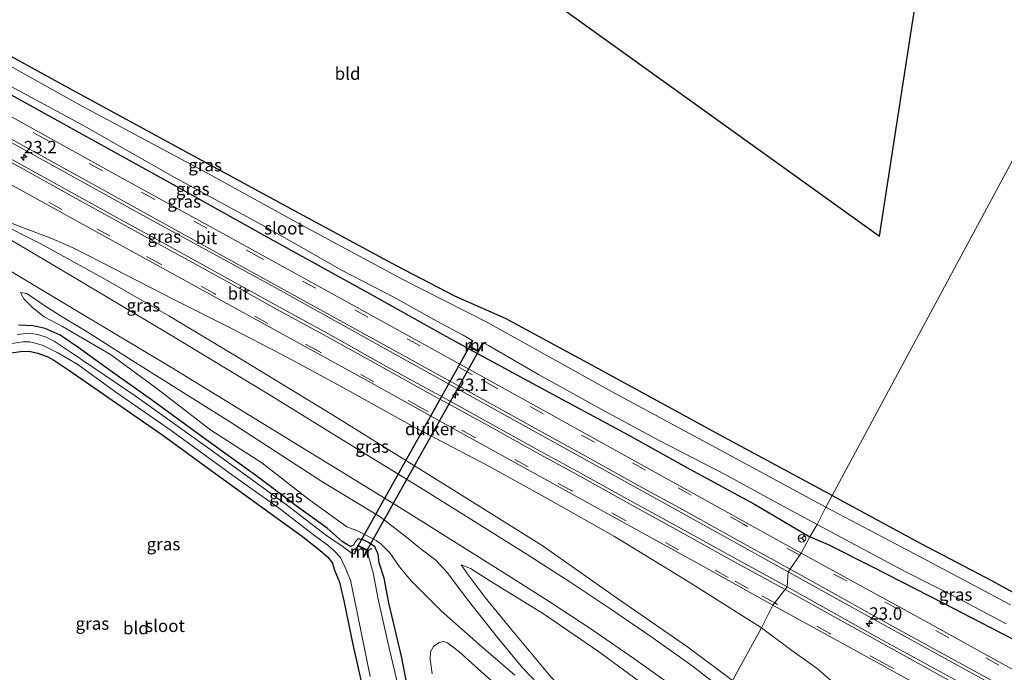
# Model space of a CAD drawing. Units: metres. Extents: x 49949 to 60003, y 424998 to 426388.
# Drawn here: x 58753 to 58951, y 425825 to 425957 of the extents above; entities that cross this region are included whole.
import ezdxf
from ezdxf.enums import TextEntityAlignment as Align

# ---------------------------------------------------------------- set-up
doc = ezdxf.new("R2010")
doc.units = ezdxf.units.M
doc.linetypes.add('VW-3-9_STREEP', pattern=[12, 3, -9])
doc.layers.get('0').update_dxf_attribs({"lineweight": 25})
for name, color, linetype, lineweight in [('B-ME-AM-KILOMETR-S-B1', 7, 'Continuous', 18), ('B-ME-GR-BOOM-GV-B6', 93, 'Continuous', 18), ('B-ME-GW-KRUINLIJN-L-B1', 93, 'Continuous', 18), ('B-ME-GW-TEENLIJN-L-B1', 93, 'Continuous', 18), ('B-ME-IE-GRASLAND-GV-B6', 93, 'Continuous', 18), ('B-ME-IE-GRONDWERKLIJN-GROND_INGERICHT-GV-B6', 253, 'Continuous', 18), ('B-ME-IE-HULPGEOMETRIE-L-B1', 53, 'Continuous', 18), ('B-ME-MW-MUUR-GV-B6', 8, 'IE-TERREINAFSCHEIDING-KUNSTMATIG', 18), ('B-ME-OG-WATER-GV-B6', 153, 'Continuous', 18), ('B-ME-VH-VERH_SOORT-BITUMEN-GV-B6', 8, 'IE-TERREINAFSCHEIDING-NATUURLIJK-HOUTWAL', 18), ('B-ME-VW-MARKERING-39STREEP-015-L-B1', 255, 'VW-3-9_STREEP', 18), ('B-ME-VW-MARKERING-STREEP-015-L-B1', 7, 'Continuous', 18), ('B-ME-VW-MEUBILAIR_WEGMEUBILAIR-RONA-S-B1', 8, 'Continuous', 18)]:
    doc.layers.add(name, color=color, linetype=linetype, lineweight=lineweight)
for name, color, linetype in [('B-ME-GW-INSTEEKWATERGANG-L-B1', 10, 'Continuous'), ('B-ME-KG-KADASTRAAL-OPNAMEDTMGRENS-L-B1', 10, 'Continuous'), ('B-ME-KW-DUIKER-GV-B6', 10, 'Continuous')]:
    doc.layers.add(name, color=color, linetype=linetype)
doc.styles.add('NLCS-ISO', font='NLCS-ISO.TTF')
doc.linetypes.add('IE-TERREINAFSCHEIDING-KUNSTMATIG', pattern='A,4,[82,NLCS.SHX,S=0.75,R=90,X=0,Y=0],4,-2', length=10)
doc.linetypes.add('IE-TERREINAFSCHEIDING-NATUURLIJK-HOUTWAL', pattern='A,7,-1.5,[67,NLCS.SHX,S=0.75,R=45,X=0,Y=0],-1.5,7,-1.5,[70,NLCS.SHX,S=0.75,R=0,X=0,Y=0],-1.5', length=20)

# ---------------------------------------------------------------- blocks, each defined once
blk = doc.blocks.new('hecto')
for p, q in [((0, 0.625), (-0.625, 0)), ((0, -0.625), (0, 0.625)), ((-0.625, 0), (0.625, 0)), ((0.625, 0), (0, -0.625))]:
    blk.add_line(p, q)
blk = doc.blocks.new('wegwijzer')
for q in [(-0.53, -0.53), (0, 0.75), (0.53, -0.53)]:
    blk.add_line((0, 0), q)
blk.add_circle((0, 0), 0.75)

msp = doc.modelspace()

# ---------------------------------------------------------------- linework, layer by layer
at = {"layer": 'B-ME-GR-BOOM-GV-B6'}
msp.add_polyline3d([(58835.911, 425825.028, 0.866), (58835.49, 425827.955, 0.866), (58835.562, 425829.484, 0.866), (58836.205, 425830.499, 0.866), (58837.283, 425831.299, 0.903), (58838.238, 425831.504, 0.903), (58838.98, 425831.233, 0.903), (58841.27, 425829.491, 0.903), (58844.538, 425826.591, 1.02), (58851.46, 425820.379, 1.02)], dxfattribs=at)
at = {"layer": 'B-ME-GW-INSTEEKWATERGANG-L-B1'}
for points in [[(58916.344, 425860.87, 0.38), (58894.506, 425872.592, 0.38), (58867.126, 425887.582, 0.485), (58850.774, 425896.415, 0.489), (58840.477, 425900.973, 0.51), (58828.747, 425907.079, 0.514), (58809.129, 425917.661, 0.41), (58787.232, 425929.5, 0.272), (58761.415, 425943.614, 0.276), (58739.003, 425955.88, 0.343), (58717.477, 425967.652, 0.343), (58694.091, 425980.531, 0.297), (58674.548, 425991.291, 0.28), (58665.246, 425996.096, 0.332)], [(58662.269, 425990.749, 0.778), (58679.091, 425981.365, 0.623), (58698.141, 425971.018, 0.686), (58718.582, 425959.671, 0.661), (58738.855, 425948.262, 0.623), (58761.775, 425935.65, 0.623), (58783.835, 425923.413, 0.711), (58802.702, 425912.886, 0.648), (58823.333, 425901.539, 0.656), (58838.037, 425893.262, 0.669), (58843.437, 425890.31, 0.669), (58856.882, 425883.029, 0.715), (58875.33, 425873.091, 0.719), (58887.691, 425866.196, 0.84), (58900.687, 425859.12, 0.782), (58911.827, 425852.577, 0.828)], [(58831.769, 425818.153, 0.74), (58829.811, 425828.249, 0.606), (58827.187, 425839.338, 0.59), (58826.28, 425844.234, 0.56), (58825.243, 425847.367, 0.719), (58825.052, 425849.076, 0.941), (58824.404, 425850.566, 1.104), (58823.135, 425851.433, 1.104), (58822.033, 425851.97, 1.041), (58821.02, 425852.165, 0.782), (58820.436, 425851.549, 0.782), (58820.107, 425850.913, 0.782), (58819.585, 425850.661, 0.761), (58818.866, 425850.95, 0.744), (58817.841, 425851.649, 0.715), (58814.821, 425854.322, 0.698), (58808.847, 425858.627, 0.736), (58800.491, 425864.899, 0.836), (58790.396, 425872.145, 0.778), (58779.498, 425880.14, 0.778), (58771.479, 425885.858, 0.778), (58764.663, 425890.736, 0.849), (58761.104, 425893.099, 0.92), (58758.132, 425894.444, 0.907), (58755.712, 425894.98, 0.761), (58752.752, 425895.164, 0.728)], [(58750.244, 425889.44, 0.36), (58753.187, 425889.877, 0.364), (58754.892, 425889.933, 0.364), (58756.663, 425889.503, 0.364), (58758.618, 425888.775, 0.364), (58759.875, 425888.097, 0.364), (58762.902, 425886.095, 0.452), (58770.699, 425880.691, 0.452), (58781.546, 425873.175, 0.339), (58793.16, 425864.7, 0.339), (58803.373, 425857.321, 0.414), (58809.576, 425852.832, 0.41), (58813.303, 425849.928, 0.318), (58814.884, 425848.525, 0.318), (58815.847, 425847.273, 0.364), (58816.302, 425845.904, 0.364), (58817.274, 425843.479, 0.364), (58818.15, 425839.737, 0.426), (58819.975, 425830.927, 0.393), (58822.468, 425819.912, 0.41)], [(58916.344, 425860.87, 0.38), (58934.109, 425851.266, 0.378), (58948.442, 425843.753, 0.399), (58958.428, 425838.238, 0.403)], [(58970.402, 425834.584, 0.657), (58969.977, 425832.65, 0.57), (58969.177, 425830.22, 0.57), (58968.491, 425829.014, 0.57), (58967.509, 425828.14, 0.57), (58965.705, 425827.448, 0.57), (58963.411, 425826.901, 0.807), (58961.922, 425827.135, 0.77), (58960.634, 425827.725, 0.77), (58957.956, 425829.234, 0.77), (58950.169, 425833.267, 0.857), (58938.788, 425839.182, 0.799), (58924.502, 425846.463, 0.815), (58915.573, 425850.943, 0.736), (58911.827, 425852.577, 0.828)]]:
    msp.add_polyline3d(points, dxfattribs=at)
at = {"layer": 'B-ME-GW-KRUINLIJN-L-B1'}
for points in [[(58745.611, 425917.802, 0.794), (58748.385, 425915.939, 1.02), (58757.244, 425911.481, 1.259), (58769.797, 425904.591, 1.518), (58782.945, 425897.023, 1.965), (58798.415, 425887.753, 2.467), (58815.896, 425877.119, 3.124), (58838.688, 425862.873, 3.964), (58857.992, 425850.841, 4.754), (58873.189, 425840.172, 5.357), (58887.23, 425830.46, 5.787), (58896.272, 425823.684, 6.084)], [(58859.911, 425819.809, 1.154), (58858.478, 425821.622, 1.714), (58854.113, 425826.182, 1.873), (58849.043, 425832.337, 2.551), (58842.953, 425840.065, 3.462), (58838.998, 425845.366, 3.868), (58836.676, 425847.912, 3.931), (58833.663, 425850.098, 3.931), (58830.719, 425852.532, 3.784), (58825.454, 425856.573, 3.379), (58813.718, 425863.694, 2.981), (58795.372, 425875.628, 2.216), (58776.34, 425887.571, 1.786), (58766.528, 425893.82, 1.434), (58761.522, 425896.784, 1.422), (58758.262, 425898.927, 1.338), (58754.405, 425901.503, 1.146), (58753.151, 425901.726, 1.024)], [(58890.892, 425813.46, 6.055), (58879.391, 425822.166, 5.775), (58869.368, 425829.544, 5.424), (58858.258, 425837.089, 4.997), (58848.146, 425843.32, 4.533), (58843.579, 425846.202, 4.307), (58841.712, 425846.958, 3.943)]]:
    msp.add_polyline3d(points, dxfattribs=at)
at = {"layer": 'B-ME-GW-TEENLIJN-L-B1'}
for points in [[(58902.077, 425834.262, 1.008), (58887.386, 425843.577, 0.995), (58872.526, 425852.613, 0.991), (58859.77, 425859.913, 1.016), (58847.427, 425866.689, 0.966), (58832.696, 425874.451, 0.924), (58817.636, 425882.828, 0.891), (58805.694, 425889.219, 0.895), (58795.6, 425894.481, 0.891), (58783.946, 425900.278, 0.807), (58771.99, 425906.503, 0.774), (58763.869, 425910.645, 0.757), (58759.276, 425912.61, 0.711), (58752.322, 425915.228, 0.753), (58748.135, 425916.947, 0.794), (58745.611, 425917.802, 0.794)], [(58753.151, 425901.726, 1.024), (58753.854, 425900.443, 0.974), (58755.614, 425898.598, 0.882), (58757.886, 425896.791, 0.886), (58761.623, 425894.892, 0.978), (58771.222, 425889.228, 1.167), (58780.526, 425882.437, 1.096), (58791.4, 425874.012, 1.07), (58801.673, 425867.426, 1.066), (58811.041, 425860.164, 1.045), (58816.33, 425856.303, 1.004), (58818.743, 425854.578, 0.966), (58820.741, 425853.835, 1.058), (58822.848, 425852.803, 1.058), (58824.633, 425851.873, 1.058), (58825.593, 425851.174, 1.125), (58827.428, 425849.378, 1.25), (58829.309, 425846.556, 1.167), (58831.659, 425843.699, 0.995), (58837.741, 425837.689, 1.112), (58845.304, 425831.025, 0.907), (58852.506, 425824.765, 0.912)], [(58841.712, 425846.958, 3.943), (58843.171, 425844.918, 3.931), (58846.531, 425840.378, 3.228), (58851.717, 425834.102, 2.041), (58859.394, 425824.818, 1.037), (58866.264, 425817.176, 0.92), (58871.531, 425812.249, 0.891), (58876.654, 425807.694, 0.912), (58884.565, 425801.827, 0.878)], [(58962.462, 425800.795, 0.974), (58961.492, 425800.983, 0.974), (58960.158, 425801.226, 0.978), (58958.625, 425801.258, 0.978), (58957.349, 425801.241, 1.049), (58955.951, 425800.83, 1.049), (58953.921, 425800.156, 1.119), (58950.614, 425799.145, 1.161), (58948.418, 425798.88, 1.161), (58946.391, 425798.827, 1.161), (58944.88, 425799.005, 1.161), (58943.468, 425799.397, 1.161), (58942.785, 425799.665, 1.161), (58941.103, 425800.583, 1.215), (58938.649, 425802.522, 1.324), (58935.672, 425805.806, 1.282), (58930.091, 425810.946, 1.286), (58924.611, 425815.762, 1.207), (58918.845, 425821.236, 1.157), (58913.287, 425826.099, 1.128), (58908.19, 425829.745, 1.124), (58902.077, 425834.262, 1.008)]]:
    msp.add_polyline3d(points, dxfattribs=at)
at = {"layer": 'B-ME-IE-GRASLAND-GV-B6'}
for points in [[(58739.003, 425955.88, 0.343), (58761.415, 425943.614, 0.276), (58787.232, 425929.5, 0.272), (58809.129, 425917.661, 0.41), (58828.747, 425907.079, 0.514), (58840.477, 425900.973, 0.51), (58850.774, 425896.415, 0.489), (58867.126, 425887.582, 0.485), (58894.506, 425872.592, 0.38), (58916.344, 425860.87, 0.38)], [(58916.344, 425860.87, 0.38), (58915.068, 425858.558, -0.389), (58892, 425870.988, -0.389), (58872.078, 425881.721, -0.389), (58847.033, 425895.678, -0.389), (58830.118, 425904.25, -0.389), (58809.728, 425915.252, -0.389), (58790.318, 425925.893, -0.389), (58764.67, 425939.65, -0.389), (58741.344, 425952.626, -0.389)], [(58913.279, 425855.083, -0.389), (58911.827, 425852.577, 0.828), (58900.687, 425859.12, 0.782), (58887.691, 425866.196, 0.84), (58875.33, 425873.091, 0.719), (58856.882, 425883.029, 0.715), (58843.437, 425890.31, 0.669), (58838.037, 425893.262, 0.669), (58823.333, 425901.539, 0.656), (58802.702, 425912.886, 0.648), (58783.835, 425923.413, 0.711), (58761.775, 425935.65, 0.623), (58738.855, 425948.262, 0.623)], [(58738.855, 425948.262, 0.623), (58761.775, 425935.65, 0.623), (58783.835, 425923.413, 0.711), (58802.702, 425912.886, 0.648), (58823.333, 425901.539, 0.656), (58838.037, 425893.262, 0.669), (58843.437, 425890.31, 0.669), (58856.882, 425883.029, 0.715), (58875.33, 425873.091, 0.719), (58887.691, 425866.196, 0.84), (58900.687, 425859.12, 0.782), (58911.827, 425852.577, 0.828)], [(58746.854, 425945.462, -0.372), (58765.534, 425935.407, -0.372), (58783.892, 425924.955, -0.372), (58802.379, 425914.925, -0.372), (58817.815, 425906.15, -0.372), (58828.172, 425900.779, -0.372), (58836.877, 425895.935, -0.372), (58842.111, 425893.124, -0.372), (58844.088, 425892.021, -0.372), (58844.076, 425891.901, -0.389), (58843.869, 425892.004, -0.343), (58843.247, 425890.746, 0.393), (58845.243, 425889.762, 0.393), (58846.061, 425891.308, -0.464), (58845.856, 425891.416, -0.389), (58846.225, 425891.584, -0.389), (58847.203, 425891.06, -0.389), (58857.275, 425885.24, -0.389), (58870.492, 425877.947, -0.389), (58881.674, 425871.865, -0.389), (58895.054, 425864.954, -0.389), (58903.968, 425860.103, -0.389), (58913.279, 425855.083, -0.389)], [(58911.827, 425852.577, 0.828), (58910.106, 425849.296, 1.062), (58878.973, 425866.548, 1.02), (58854.493, 425880.111, 0.97), (58825.476, 425896.123, 0.937), (58799.771, 425910.287, 0.895), (58771.481, 425925.832, 0.866), (58741.027, 425942.701, 0.937)], [(58746.999, 425934.234, 1.024), (58777.203, 425917.561, 0.987), (58803.624, 425903.1, 1.004), (58829.274, 425888.82, 1.083), (58856.008, 425874.032, 1.058), (58877.081, 425862.377, 1.063), (58885.942, 425857.485, 1.065), (58907.438, 425845.518, 1.091), (58907.255, 425842.497, 1.054), (58897.382, 425847.945, 1.063), (58887.186, 425853.564, 1.045), (58876.537, 425859.449, 1.063), (58865.858, 425865.319, 1.044), (58856.99, 425870.149, 1.032), (58846.614, 425875.897, 1.008), (58836.853, 425881.306, 1.009), (58836.532, 425881.463, 1.028), (58826.126, 425887.19, 1.002), (58814.931, 425893.454, 1.002)], [(58814.931, 425893.454, 1.002), (58804.76, 425899.012, 1.01), (58794.159, 425904.866, 1.008), (58783.007, 425911.034, 0.979), (58773.146, 425916.488, 1.003), (58750.813, 425928.774, 1.104)], [(58744.58, 425927.047, 0.769), (58769.041, 425913.598, 0.82), (58797.883, 425897.678, 0.815), (58824.367, 425883.124, 0.832), (58840.283, 425874.27, 0.845), (58870.451, 425857.637, 0.79), (58889.228, 425847.301, 0.899), (58904.418, 425838.828, 0.895)], [(58748.385, 425915.939, 1.02), (58757.244, 425911.481, 1.259), (58769.797, 425904.591, 1.518), (58782.945, 425897.023, 1.965), (58798.415, 425887.753, 2.467), (58815.896, 425877.119, 3.124), (58838.688, 425862.873, 3.964), (58857.992, 425850.841, 4.754), (58873.189, 425840.172, 5.357), (58887.23, 425830.46, 5.787), (58896.272, 425823.684, 6.084), (58895.031, 425821.354, 6.264), (58888.142, 425826.615, 5.971), (58879.866, 425832.555, 5.833), (58872.028, 425837.911, 5.511), (58863.609, 425843.508, 5.039), (58854.816, 425849.183, 4.771), (58843.348, 425856.304, 4.274), (58832.833, 425862.896, 3.901), (58820.681, 425870.36, 3.458), (58802.667, 425881.468, 2.739), (58782.842, 425893.464, 1.924), (58763.271, 425905.136, 1.409), (58745.761, 425915.467, 1.07)], [(58902.077, 425834.262, 1.008), (58896.272, 425823.684, 6.084), (58887.23, 425830.46, 5.787), (58873.189, 425840.172, 5.357), (58857.992, 425850.841, 4.754), (58838.688, 425862.873, 3.964), (58815.896, 425877.119, 3.124), (58798.415, 425887.753, 2.467), (58782.945, 425897.023, 1.965), (58769.797, 425904.591, 1.518), (58757.244, 425911.481, 1.259), (58748.385, 425915.939, 1.02)], [(58904.418, 425838.828, 0.895), (58902.077, 425834.262, 1.008), (58887.386, 425843.577, 0.995), (58872.526, 425852.613, 0.991), (58859.77, 425859.913, 1.016), (58847.427, 425866.689, 0.966), (58832.696, 425874.451, 0.924), (58817.636, 425882.828, 0.891), (58805.694, 425889.219, 0.895), (58795.6, 425894.481, 0.891), (58783.946, 425900.278, 0.807), (58771.99, 425906.503, 0.774), (58763.869, 425910.645, 0.757), (58759.276, 425912.61, 0.711), (58752.322, 425915.228, 0.753)], [(58752.322, 425915.228, 0.753), (58759.276, 425912.61, 0.711), (58763.869, 425910.645, 0.757), (58771.99, 425906.503, 0.774), (58783.946, 425900.278, 0.807), (58795.6, 425894.481, 0.891), (58805.694, 425889.219, 0.895), (58817.636, 425882.828, 0.891), (58832.696, 425874.451, 0.924), (58847.427, 425866.689, 0.966), (58859.77, 425859.913, 1.016), (58872.526, 425852.613, 0.991), (58887.386, 425843.577, 0.995), (58902.077, 425834.262, 1.008)], [(58746.865, 425908.568, 0.886), (58763.369, 425898.705, 1.271), (58783.525, 425886.65, 2.036), (58806.04, 425872.85, 2.76), (58829.381, 425858.5, 3.625), (58850.991, 425844.927, 4.608), (58859.449, 425839.551, 4.905), (58868.012, 425833.953, 5.327), (58876.468, 425828.11, 5.72), (58883.898, 425822.829, 5.8), (58892.443, 425816.374, 6.105)], [(58852.506, 425824.765, 0.912), (58845.304, 425831.025, 0.907), (58837.741, 425837.689, 1.112), (58831.659, 425843.699, 0.995), (58829.309, 425846.556, 1.167), (58827.428, 425849.378, 1.25), (58825.593, 425851.174, 1.125), (58824.633, 425851.873, 1.058), (58822.848, 425852.803, 1.058), (58820.741, 425853.835, 1.058), (58818.743, 425854.578, 0.966), (58816.33, 425856.303, 1.004), (58811.041, 425860.164, 1.045), (58801.673, 425867.426, 1.066), (58791.4, 425874.012, 1.07), (58780.526, 425882.437, 1.096), (58771.222, 425889.228, 1.167), (58761.623, 425894.892, 0.978), (58757.886, 425896.791, 0.886), (58755.614, 425898.598, 0.882), (58753.854, 425900.443, 0.974), (58753.151, 425901.726, 1.024), (58754.405, 425901.503, 1.146), (58758.262, 425898.927, 1.338), (58761.522, 425896.784, 1.422), (58766.528, 425893.82, 1.434), (58776.34, 425887.571, 1.786), (58795.372, 425875.628, 2.216), (58813.718, 425863.694, 2.981), (58825.454, 425856.573, 3.379), (58830.719, 425852.532, 3.784), (58833.663, 425850.098, 3.931), (58836.676, 425847.912, 3.931), (58838.998, 425845.366, 3.868), (58842.953, 425840.065, 3.462), (58849.043, 425832.337, 2.551), (58854.113, 425826.182, 1.873), (58858.478, 425821.622, 1.714)], [(58858.478, 425821.622, 1.714), (58854.113, 425826.182, 1.873), (58849.043, 425832.337, 2.551), (58842.953, 425840.065, 3.462), (58838.998, 425845.366, 3.868), (58836.676, 425847.912, 3.931), (58833.663, 425850.098, 3.931), (58830.719, 425852.532, 3.784), (58825.454, 425856.573, 3.379), (58813.718, 425863.694, 2.981), (58795.372, 425875.628, 2.216), (58776.34, 425887.571, 1.786), (58766.528, 425893.82, 1.434), (58761.522, 425896.784, 1.422), (58758.262, 425898.927, 1.338), (58754.405, 425901.503, 1.146), (58753.151, 425901.726, 1.024), (58753.854, 425900.443, 0.974), (58755.614, 425898.598, 0.882), (58757.886, 425896.791, 0.886), (58761.623, 425894.892, 0.978), (58771.222, 425889.228, 1.167), (58780.526, 425882.437, 1.096), (58791.4, 425874.012, 1.07), (58801.673, 425867.426, 1.066), (58811.041, 425860.164, 1.045), (58816.33, 425856.303, 1.004), (58818.743, 425854.578, 0.966), (58820.741, 425853.835, 1.058), (58822.848, 425852.803, 1.058), (58824.633, 425851.873, 1.058), (58825.593, 425851.174, 1.125), (58827.428, 425849.378, 1.25), (58829.309, 425846.556, 1.167), (58831.659, 425843.699, 0.995), (58837.741, 425837.689, 1.112), (58845.304, 425831.025, 0.907), (58852.506, 425824.765, 0.912)], [(58752.752, 425895.164, 0.728), (58755.712, 425894.98, 0.761), (58758.132, 425894.444, 0.907), (58761.104, 425893.099, 0.92), (58764.663, 425890.736, 0.849), (58771.479, 425885.858, 0.778), (58779.498, 425880.14, 0.778), (58790.396, 425872.145, 0.778), (58800.491, 425864.899, 0.836), (58808.847, 425858.627, 0.736), (58814.821, 425854.322, 0.698), (58817.841, 425851.649, 0.715), (58818.866, 425850.95, 0.744), (58819.585, 425850.661, 0.761), (58820.107, 425850.913, 0.782), (58820.436, 425851.549, 0.782), (58821.02, 425852.165, 0.782), (58822.033, 425851.97, 1.041), (58823.135, 425851.433, 1.104), (58824.404, 425850.566, 1.104), (58825.052, 425849.076, 0.941), (58825.243, 425847.367, 0.719), (58826.28, 425844.234, 0.56), (58827.187, 425839.338, 0.59), (58829.811, 425828.249, 0.606), (58831.769, 425818.153, 0.74)], [(58831.769, 425818.153, 0.74), (58829.811, 425828.249, 0.606), (58827.187, 425839.338, 0.59), (58826.28, 425844.234, 0.56), (58825.243, 425847.367, 0.719), (58825.052, 425849.076, 0.941), (58824.404, 425850.566, 1.104), (58823.135, 425851.433, 1.104), (58822.033, 425851.97, 1.041), (58821.02, 425852.165, 0.782), (58820.436, 425851.549, 0.782), (58820.107, 425850.913, 0.782), (58819.585, 425850.661, 0.761), (58818.866, 425850.95, 0.744), (58817.841, 425851.649, 0.715), (58814.821, 425854.322, 0.698), (58808.847, 425858.627, 0.736), (58800.491, 425864.899, 0.836), (58790.396, 425872.145, 0.778), (58779.498, 425880.14, 0.778), (58771.479, 425885.858, 0.778), (58764.663, 425890.736, 0.849), (58761.104, 425893.099, 0.92), (58758.132, 425894.444, 0.907), (58755.712, 425894.98, 0.761), (58752.752, 425895.164, 0.728)], [(58829.253, 425821.649, -0.401), (58826.959, 425831.67, -0.401), (58825.04, 425840.042, -0.401), (58824.025, 425845.338, -0.401), (58823.054, 425848.909, -0.401), (58822.564, 425849.17, -0.401), (58822.913, 425849.97, 0.28), (58820.946, 425850.894, 0.284), (58820.344, 425849.58, -0.477), (58820.493, 425849.512, -0.401), (58820.234, 425849.187, -0.401), (58819.641, 425849.342, -0.401), (58817.991, 425850.597, -0.401), (58814.462, 425852.996, -0.401), (58806.578, 425859.107, -0.401), (58790.731, 425870.547, -0.401), (58776.196, 425880.943, -0.401), (58763.127, 425889.801, -0.401), (58759.914, 425891.927, -0.401), (58758.283, 425892.733, -0.401), (58756.66, 425893.233, -0.401), (58754.898, 425893.516, -0.401), (58752.509, 425893.254, -0.401)], [(58751.438, 425891.451, -0.401), (58753.626, 425891.769, -0.401), (58755.046, 425891.781, -0.401), (58756.36, 425891.488, -0.401), (58757.696, 425891.074, -0.401), (58760.543, 425889.671, -0.401), (58764.66, 425887.207, -0.401), (58772.314, 425881.654, -0.401), (58783.454, 425873.988, -0.401), (58795.86, 425864.936, -0.401), (58805.466, 425858.043, -0.401), (58812.3, 425852.794, -0.401), (58814.927, 425850.875, -0.401), (58816.168, 425849.819, -0.401), (58817.47, 425848.445, -0.401), (58818.421, 425846.437, -0.401), (58819.492, 425843.849, -0.401), (58820.789, 425837.688, -0.401), (58823.467, 425824.484, -0.401)], [(58822.468, 425819.912, 0.41), (58819.975, 425830.927, 0.393), (58818.15, 425839.737, 0.426), (58817.274, 425843.479, 0.364), (58816.302, 425845.904, 0.364), (58815.847, 425847.273, 0.364), (58814.884, 425848.525, 0.318), (58813.303, 425849.928, 0.318), (58809.576, 425852.832, 0.41), (58803.373, 425857.321, 0.414), (58793.16, 425864.7, 0.339), (58781.546, 425873.175, 0.339), (58770.699, 425880.691, 0.452), (58762.902, 425886.095, 0.452), (58759.875, 425888.097, 0.364), (58758.618, 425888.775, 0.364), (58756.663, 425889.503, 0.364), (58754.892, 425889.933, 0.364), (58753.187, 425889.877, 0.364), (58750.244, 425889.44, 0.36)], [(58915.068, 425858.558, -0.389), (58916.344, 425860.87, 0.38), (58934.109, 425851.266, 0.378), (58948.442, 425843.753, 0.399), (58958.428, 425838.238, 0.403)], [(58952.155, 425838.903, -0.405), (58935.398, 425847.822, -0.405), (58915.068, 425858.558, -0.389)], [(58911.827, 425852.577, 0.828), (58913.279, 425855.083, -0.389), (58930.596, 425845.789, -0.388), (58941.824, 425840.089, -0.388), (58951.306, 425835.069, -0.388)], [(58953.087, 425825.629, 0.895), (58933.456, 425836.467, 0.89), (58910.106, 425849.296, 1.062), (58911.827, 425852.577, 0.828), (58915.573, 425850.943, 0.736), (58924.502, 425846.463, 0.815), (58938.788, 425839.182, 0.799), (58950.169, 425833.267, 0.857), (58957.956, 425829.234, 0.77)], [(58957.956, 425829.234, 0.77), (58950.169, 425833.267, 0.857), (58938.788, 425839.182, 0.799), (58924.502, 425846.463, 0.815), (58915.573, 425850.943, 0.736), (58911.827, 425852.577, 0.828)], [(58890.892, 425813.46, 6.055), (58884.565, 425801.827, 0.878), (58876.654, 425807.694, 0.912), (58871.531, 425812.249, 0.891), (58866.264, 425817.176, 0.92), (58859.394, 425824.818, 1.037), (58851.717, 425834.102, 2.041), (58846.531, 425840.378, 3.228), (58843.171, 425844.918, 3.931), (58841.712, 425846.958, 3.943), (58843.579, 425846.202, 4.307), (58848.146, 425843.32, 4.533), (58858.258, 425837.089, 4.997), (58869.368, 425829.544, 5.424), (58879.391, 425822.166, 5.775), (58890.892, 425813.46, 6.055)], [(58879.391, 425822.166, 5.775), (58869.368, 425829.544, 5.424), (58858.258, 425837.089, 4.997), (58848.146, 425843.32, 4.533), (58843.579, 425846.202, 4.307), (58841.712, 425846.958, 3.943), (58843.171, 425844.918, 3.931), (58846.531, 425840.378, 3.228), (58851.717, 425834.102, 2.041), (58859.394, 425824.818, 1.037)], [(59059.925, 425757.449, 1.185), (59035.535, 425771.113, 1.099), (59011.936, 425784.419, 1.057), (58989.602, 425796.96, 1.04), (58966.786, 425809.51, 1.036), (58944.739, 425821.807, 1.07), (58925.577, 425832.292, 1.028), (58907.255, 425842.497, 1.054), (58907.438, 425845.518, 1.091), (58917.718, 425839.824, 1.092), (58927.406, 425834.498, 1.087), (58937.667, 425828.876, 1.082), (58958.666, 425817.29, 1.08), (58968.672, 425811.765, 1.107), (58980.862, 425804.965, 1.082), (59009.634, 425788.907, 1.078), (59033.603, 425775.568, 1.115), (59056.502, 425762.509, 1.149), (59081.6, 425748.085, 1.319)], [(58953.921, 425800.156, 1.119), (58950.614, 425799.145, 1.161), (58948.418, 425798.88, 1.161), (58946.391, 425798.827, 1.161), (58944.88, 425799.005, 1.161), (58943.468, 425799.397, 1.161), (58942.785, 425799.665, 1.161), (58941.103, 425800.583, 1.215), (58938.649, 425802.522, 1.324), (58935.672, 425805.806, 1.282), (58930.091, 425810.946, 1.286), (58924.611, 425815.762, 1.207), (58918.845, 425821.236, 1.157), (58913.287, 425826.099, 1.128), (58908.19, 425829.745, 1.124), (58902.077, 425834.262, 1.008), (58904.418, 425838.828, 0.895), (58927.436, 425826.191, 0.899), (58944.548, 425816.771, 0.874), (58964.189, 425805.916, 0.92)], [(58896.272, 425823.684, 6.084), (58902.077, 425834.262, 1.008), (58908.19, 425829.745, 1.124), (58913.287, 425826.099, 1.128), (58918.845, 425821.236, 1.157), (58924.611, 425815.762, 1.207), (58930.091, 425810.946, 1.286), (58935.672, 425805.806, 1.282), (58938.649, 425802.522, 1.324), (58941.103, 425800.583, 1.215), (58942.785, 425799.665, 1.161), (58943.468, 425799.397, 1.161), (58944.88, 425799.005, 1.161), (58946.391, 425798.827, 1.161), (58948.418, 425798.88, 1.161), (58950.614, 425799.145, 1.161), (58953.921, 425800.156, 1.119)], [(58851.46, 425820.379, 1.02), (58844.538, 425826.591, 1.02), (58841.27, 425829.491, 0.903), (58838.98, 425831.233, 0.903), (58838.238, 425831.504, 0.903), (58837.283, 425831.299, 0.903), (58836.205, 425830.499, 0.866), (58835.562, 425829.484, 0.866), (58835.49, 425827.955, 0.866), (58835.911, 425825.028, 0.866)]]:
    msp.add_polyline3d(points, dxfattribs=at)
at = {"layer": 'B-ME-IE-GRONDWERKLIJN-GROND_INGERICHT-GV-B6'}
for points in [[(58916.344, 425860.87, 0.38), (58894.506, 425872.592, 0.38), (58867.126, 425887.582, 0.485), (58850.774, 425896.415, 0.489), (58840.477, 425900.973, 0.51), (58828.747, 425907.079, 0.514), (58809.129, 425917.661, 0.41), (58787.232, 425929.5, 0.272), (58761.415, 425943.614, 0.276), (58739.003, 425955.88, 0.343), (58717.477, 425967.652, 0.343), (58694.091, 425980.531, 0.297), (58674.548, 425991.291, 0.28), (58665.246, 425996.096, 0.332), (58697.443, 426054.952, 0.345), (58831.859, 425980.513, 0.477), (58925.811, 425913.056, 0.585), (58948.238, 426057.869, 0.468), (59012.38, 426039.507, 0.619), (58916.344, 425860.87, 0.38)], [(58916.344, 425860.87, 0.38), (59012.38, 426039.507, 0.619)], [(58750.244, 425889.44, 0.36), (58753.187, 425889.877, 0.364), (58754.892, 425889.933, 0.364), (58756.663, 425889.503, 0.364), (58758.618, 425888.775, 0.364), (58759.875, 425888.097, 0.364), (58762.902, 425886.095, 0.452), (58770.699, 425880.691, 0.452), (58781.546, 425873.175, 0.339), (58793.16, 425864.7, 0.339), (58803.373, 425857.321, 0.414), (58809.576, 425852.832, 0.41), (58813.303, 425849.928, 0.318), (58814.884, 425848.525, 0.318), (58815.847, 425847.273, 0.364), (58816.302, 425845.904, 0.364), (58817.274, 425843.479, 0.364), (58818.15, 425839.737, 0.426), (58819.975, 425830.927, 0.393), (58822.468, 425819.912, 0.41)], [(58958.428, 425838.238, 0.403), (58948.442, 425843.753, 0.399), (58934.109, 425851.266, 0.378), (58916.344, 425860.87, 0.38)]]:
    msp.add_polyline3d(points, dxfattribs=at)
at = {"layer": 'B-ME-IE-HULPGEOMETRIE-L-B1'}
msp.add_polyline3d([(58826.268, 425693.281, 0.552), (58856.938, 425750.494, 0.368), (58858.221, 425752.792, -0.401), (58860.471, 425757.299, -0.401), (58861.487, 425759.002, 0.644), (58863.863, 425763.344, 0.652), (58866.047, 425767.229, 0.619), (58873.343, 425781.115, 0.61), (58881.914, 425796.874, 1.221), (58884.565, 425801.827, 0.878), (58890.892, 425813.46, 6.055), (58892.443, 425816.374, 6.105), (58895.031, 425821.354, 6.264), (58896.272, 425823.684, 6.084), (58902.077, 425834.262, 1.008), (58904.418, 425838.828, 0.895), (58907.255, 425842.497, 1.054), (58907.438, 425845.518, 1.091), (58910.106, 425849.296, 1.062), (58911.827, 425852.577, 0.828), (58913.279, 425855.083, -0.389), (58915.068, 425858.558, -0.389), (58916.344, 425860.87, 0.38), (59012.38, 426039.507, 0.619)], dxfattribs=at)
at = {"layer": 'B-ME-KG-KADASTRAAL-OPNAMEDTMGRENS-L-B1'}
msp.add_polyline3d([(58697.443, 426054.952, 0.345), (58831.859, 425980.513, 0.477), (58925.811, 425913.056, 0.585), (58948.238, 426057.869, 0.468), (59012.38, 426039.507, 0.619)], dxfattribs=at)
at = {"layer": 'B-ME-KW-DUIKER-GV-B6'}
msp.add_polyline3d([(58845.233, 425889.92, 0.255), (58822.782, 425849.816, 0.172), (58820.999, 425850.774, 0.145), (58843.471, 425890.907, 0.232), (58845.233, 425889.92, 0.255)], dxfattribs=at)
at = {"layer": 'B-ME-MW-MUUR-GV-B6'}
for points in [[(58844.076, 425891.901, -0.389), (58843.557, 425890.851, -0.389), (58845.144, 425890.069, -0.389), (58845.856, 425891.416, -0.389), (58846.061, 425891.308, -0.464), (58845.243, 425889.762, 0.393), (58843.247, 425890.746, 0.393), (58843.869, 425892.004, -0.343), (58844.076, 425891.901, -0.389)], [(58820.493, 425849.512, -0.401), (58820.344, 425849.58, -0.477), (58820.946, 425850.894, 0.284), (58822.913, 425849.97, 0.28), (58822.564, 425849.17, -0.401), (58822.333, 425848.642, -0.401), (58822.183, 425848.708, -0.401), (58822.699, 425849.889, -0.401), (58821.026, 425850.675, -0.401), (58820.493, 425849.512, -0.401)]]:
    msp.add_polyline3d(points, dxfattribs=at)
at = {"layer": 'B-ME-OG-WATER-GV-B6'}
for points in [[(58741.344, 425952.626, -0.389), (58764.67, 425939.65, -0.389), (58790.318, 425925.893, -0.389), (58809.728, 425915.252, -0.389), (58830.118, 425904.25, -0.389), (58847.033, 425895.678, -0.389), (58872.078, 425881.721, -0.389), (58892, 425870.988, -0.389), (58915.068, 425858.558, -0.389)], [(58915.068, 425858.558, -0.389), (58913.279, 425855.083, -0.389), (58903.968, 425860.103, -0.389), (58895.054, 425864.954, -0.389), (58881.674, 425871.865, -0.389), (58870.492, 425877.947, -0.389), (58857.275, 425885.24, -0.389), (58847.203, 425891.06, -0.389), (58846.225, 425891.584, -0.389), (58845.856, 425891.416, -0.389), (58845.144, 425890.069, -0.389), (58843.557, 425890.851, -0.389), (58844.076, 425891.901, -0.389), (58844.088, 425892.021, -0.372), (58842.111, 425893.124, -0.372), (58836.877, 425895.935, -0.372), (58828.172, 425900.779, -0.372), (58817.815, 425906.15, -0.372), (58802.379, 425914.925, -0.372), (58783.892, 425924.955, -0.372), (58765.534, 425935.407, -0.372), (58746.854, 425945.462, -0.372)], [(58752.509, 425893.254, -0.401), (58754.898, 425893.516, -0.401), (58756.66, 425893.233, -0.401), (58758.283, 425892.733, -0.401), (58759.914, 425891.927, -0.401), (58763.127, 425889.801, -0.401), (58776.196, 425880.943, -0.401), (58790.731, 425870.547, -0.401), (58806.578, 425859.107, -0.401), (58814.462, 425852.996, -0.401), (58817.991, 425850.597, -0.401), (58819.641, 425849.342, -0.401), (58820.234, 425849.187, -0.401), (58820.493, 425849.512, -0.401), (58821.026, 425850.675, -0.401), (58822.699, 425849.889, -0.401), (58822.183, 425848.708, -0.401), (58822.333, 425848.642, -0.401), (58822.564, 425849.17, -0.401), (58823.054, 425848.909, -0.401), (58824.025, 425845.338, -0.401), (58825.04, 425840.042, -0.401), (58826.959, 425831.67, -0.401), (58829.253, 425821.649, -0.401)], [(58823.467, 425824.484, -0.401), (58820.789, 425837.688, -0.401), (58819.492, 425843.849, -0.401), (58818.421, 425846.437, -0.401), (58817.47, 425848.445, -0.401), (58816.168, 425849.819, -0.401), (58814.927, 425850.875, -0.401), (58812.3, 425852.794, -0.401), (58805.466, 425858.043, -0.401), (58795.86, 425864.936, -0.401), (58783.454, 425873.988, -0.401), (58772.314, 425881.654, -0.401), (58764.66, 425887.207, -0.401), (58760.543, 425889.671, -0.401), (58757.696, 425891.074, -0.401), (58756.36, 425891.488, -0.401), (58755.046, 425891.781, -0.401), (58753.626, 425891.769, -0.401), (58751.438, 425891.451, -0.401)], [(58913.279, 425855.083, -0.389), (58915.068, 425858.558, -0.389), (58935.398, 425847.822, -0.405), (58952.155, 425838.903, -0.405)], [(58951.306, 425835.069, -0.388), (58941.824, 425840.089, -0.388), (58930.596, 425845.789, -0.388), (58913.279, 425855.083, -0.389)]]:
    msp.add_polyline3d(points, dxfattribs=at)
at = {"layer": 'B-ME-VH-VERH_SOORT-BITUMEN-GV-B6'}
for points in [[(58910.106, 425849.296, 1.062), (58907.438, 425845.518, 1.091), (58885.942, 425857.485, 1.065), (58877.081, 425862.377, 1.063), (58856.008, 425874.032, 1.058), (58829.274, 425888.82, 1.083), (58803.624, 425903.1, 1.004), (58777.203, 425917.561, 0.987), (58746.999, 425934.234, 1.024), (58722.017, 425948.08, 1.012), (58700.234, 425960.18, 1.033), (58677.788, 425972.501, 0.995), (58658.203, 425983.431, 0.988), (58660.298, 425987.331, 0.95), (58678.683, 425977.145, 0.92), (58709.934, 425959.917, 0.899), (58741.027, 425942.701, 0.937), (58771.481, 425925.832, 0.866), (58799.771, 425910.287, 0.895), (58825.476, 425896.123, 0.937), (58854.493, 425880.111, 0.97), (58878.973, 425866.548, 1.02), (58910.106, 425849.296, 1.062)], [(58750.813, 425928.774, 1.104), (58773.146, 425916.488, 1.003), (58783.007, 425911.034, 0.979), (58794.159, 425904.866, 1.008), (58804.76, 425899.012, 1.01), (58814.931, 425893.454, 1.002), (58826.126, 425887.19, 1.002), (58836.532, 425881.463, 1.028), (58836.853, 425881.306, 1.009), (58846.614, 425875.897, 1.008), (58856.99, 425870.149, 1.032), (58865.858, 425865.319, 1.044), (58876.537, 425859.449, 1.063), (58887.186, 425853.564, 1.045), (58897.382, 425847.945, 1.063), (58907.255, 425842.497, 1.054)], [(58907.255, 425842.497, 1.054), (58904.418, 425838.828, 0.895), (58889.228, 425847.301, 0.899), (58870.451, 425857.637, 0.79), (58840.283, 425874.27, 0.845), (58824.367, 425883.124, 0.832), (58797.883, 425897.678, 0.815), (58769.041, 425913.598, 0.82), (58744.58, 425927.047, 0.769)], [(58745.761, 425915.467, 1.07), (58763.271, 425905.136, 1.409), (58782.842, 425893.464, 1.924), (58802.667, 425881.468, 2.739), (58820.681, 425870.36, 3.458), (58832.833, 425862.896, 3.901), (58843.348, 425856.304, 4.274), (58854.816, 425849.183, 4.771), (58863.609, 425843.508, 5.039), (58872.028, 425837.911, 5.511), (58879.866, 425832.555, 5.833), (58888.142, 425826.615, 5.971), (58895.031, 425821.354, 6.264)], [(58895.031, 425821.354, 6.264), (58892.443, 425816.374, 6.105), (58883.898, 425822.829, 5.8), (58876.468, 425828.11, 5.72), (58868.012, 425833.953, 5.327), (58859.449, 425839.551, 4.905), (58850.991, 425844.927, 4.608), (58829.381, 425858.5, 3.625), (58806.04, 425872.85, 2.76), (58783.525, 425886.65, 2.036), (58763.369, 425898.705, 1.271), (58746.865, 425908.568, 0.886)], [(59081.6, 425748.085, 1.319), (59056.502, 425762.509, 1.149), (59033.603, 425775.568, 1.115), (59009.634, 425788.907, 1.078), (58980.862, 425804.965, 1.082), (58968.672, 425811.765, 1.107), (58958.666, 425817.29, 1.08), (58937.667, 425828.876, 1.082), (58927.406, 425834.498, 1.087), (58917.718, 425839.824, 1.092), (58907.438, 425845.518, 1.091), (58910.106, 425849.296, 1.062), (58933.456, 425836.467, 0.89), (58953.087, 425825.629, 0.895), (58970.663, 425815.865, 0.895), (58984.07, 425808.499, 0.895), (58999.945, 425799.609, 0.886), (59016.776, 425790.197, 0.89), (59036.743, 425778.978, 0.999), (59054.244, 425768.974, 0.999), (59064.124, 425763.328, 0.999)], [(59073.243, 425744.528, 1.094), (59054.709, 425755.096, 1.086), (59034.666, 425766.51, 1.011), (59014.703, 425777.758, 0.94), (58995.009, 425788.83, 0.92), (58976.835, 425798.841, 0.965), (58964.189, 425805.916, 0.92), (58944.548, 425816.771, 0.874), (58927.436, 425826.191, 0.899), (58904.418, 425838.828, 0.895), (58907.255, 425842.497, 1.054), (58925.577, 425832.292, 1.028), (58944.739, 425821.807, 1.07), (58966.786, 425809.51, 1.036), (58989.602, 425796.96, 1.04), (59011.936, 425784.419, 1.057), (59035.535, 425771.113, 1.099), (59059.925, 425757.449, 1.185)]]:
    msp.add_polyline3d(points, dxfattribs=at)
at = {"layer": 'B-ME-VW-MARKERING-39STREEP-015-L-B1'}
for points in [[(58909.7992, 425848.8616, 1.0653), (58898.474, 425855.149, 0.971), (58887.954, 425860.967, 0.951), (58878.811, 425865.985, 0.938), (58868.564, 425871.596, 0.953), (58858.199, 425877.34, 0.95), (58849.12, 425882.353, 0.938), (58844.0184, 425885.1585, 0.9529), (58801.1414, 425908.8223, 0.9131), (58758.3556, 425932.4168, 0.922), (58715.5247, 425956.0736, 0.9279), (58672.7539, 425979.699, 0.9154), (58659.9899, 425986.7574, 0.9135)], [(58904.7726, 425839.2808, 0.954), (58899.4599, 425842.1998, 0.9453), (58895.421, 425844.419, 0.939), (58885.42, 425849.981, 0.946), (58874.629, 425855.948, 0.946), (58863.882, 425861.892, 0.942), (58855.178, 425866.648, 0.934), (58844.485, 425872.582, 0.923), (58835.098, 425877.757, 0.918), (58833.688, 425878.525, 0.907), (58824.184, 425883.767, 0.908), (58813.069, 425889.911, 0.889), (58802.888, 425895.491, 0.907), (58792.095, 425901.511, 0.896), (58781.12, 425907.529, 0.895), (58771.107, 425913.075, 0.912), (58761.467, 425918.413, 0.913), (58751.68, 425923.824, 0.914)], [(59061.711, 425764.262, 1.085), (59051.123, 425770.328, 1.061), (59040.938, 425776.038, 1.045), (59031.773, 425781.269, 1.04), (59021.688, 425786.926, 1.005), (59011.59, 425792.576, 0.991), (59001.336, 425798.264, 0.961), (58991.06, 425804.022, 0.974), (58983.904, 425808.005, 1.008), (58970.215, 425815.547, 1.014), (58960.178, 425821.029, 0.991), (58949.829, 425826.776, 0.964), (58939.735, 425832.29, 0.988), (58929.513, 425838.058, 0.969), (58919.309, 425843.64, 0.977), (58909.7992, 425848.8616, 1.0653)], [(59057.888, 425754.047, 1.106), (59048.08, 425759.596, 1.097), (59037.729, 425765.513, 1.063), (59027.347, 425771.356, 1.022), (59017.555, 425776.848, 1.013), (59008.167, 425782.125, 0.977), (58997.552, 425787.972, 0.986), (58985.917, 425794.402, 0.995), (58978.213, 425798.608, 1.007), (58962.177, 425807.531, 0.981), (58951.464, 425813.329, 0.942), (58939.104, 425820.237, 0.951), (58926.585, 425827.234, 0.975), (58915.829, 425833.139, 0.975), (58904.7726, 425839.2808, 0.954)]]:
    msp.add_polyline3d(points, dxfattribs=at)
at = {"layer": 'B-ME-VW-MARKERING-STREEP-015-L-B1'}
for points in [[(58907.8377, 425846.084, 1.0868), (58897.311, 425851.908, 1.073), (58886.336, 425857.985, 1.05), (58877.426, 425862.851, 1.046), (58867.145, 425868.587, 1.047), (58856.702, 425874.331, 1.047), (58847.468, 425879.451, 1.032), (58842.382, 425882.2491, 1.0281), (58799.5595, 425905.8738, 1.0015), (58756.7803, 425929.5382, 1.0003), (58714.0161, 425953.1629, 1.01), (58671.1945, 425976.7907, 1.0062), (58658.4244, 425983.8432, 1.0017)], [(58906.8508, 425841.9721, 1.052), (58901.1314, 425845.1139, 1.0568), (58897.006, 425847.38, 1.06), (58886.89, 425852.968, 1.021), (58876.19, 425858.877, 1.038), (58865.747, 425864.686, 1.035), (58856.756, 425869.615, 1.032), (58846.563, 425875.274, 1.009), (58836.594, 425880.728, 1.008), (58836.299, 425880.881, 1.007), (58825.869, 425886.677, 0.994), (58814.699, 425892.842, 0.988), (58804.508, 425898.393, 0.991), (58793.932, 425904.319, 0.996), (58782.673, 425910.491, 0.996), (58772.871, 425915.914, 0.985), (58762.998, 425921.332, 1.011), (58753.298, 425926.811, 0.98), (58744.146, 425931.767, 1.002)], [(59059.919, 425761.365, 1.188), (59049.383, 425767.42, 1.15), (59039.303, 425773.059, 1.146), (59030.034, 425778.327, 1.111), (59020.15, 425783.867, 1.091), (59009.845, 425789.658, 1.077), (58999.877, 425795.215, 1.062), (58989.369, 425800.968, 1.06), (58982.386, 425804.904, 1.082), (58968.845, 425812.261, 1.085), (58959.222, 425817.677, 1.06), (58948.15, 425823.795, 1.061), (58938.1, 425829.351, 1.079), (58927.736, 425835.038, 1.081), (58918.109, 425840.378, 1.08), (58907.8377, 425846.084, 1.0868)], [(59059.648, 425756.944, 1.173), (59049.62, 425762.613, 1.155), (59039.248, 425768.478, 1.128), (59029.149, 425774.173, 1.121), (59019.387, 425779.674, 1.075), (59009.668, 425785.096, 1.039), (58999.135, 425790.944, 1.043), (58989.576, 425796.24, 1.034), (58980.586, 425801.231, 1.07), (58963.711, 425810.463, 1.062), (58953.218, 425816.298, 1.017), (58941.047, 425822.99, 1.035), (58928.265, 425830.138, 1.056), (58917.71, 425835.939, 1.033), (58906.8508, 425841.9721, 1.052)]]:
    msp.add_polyline3d(points, dxfattribs=at)

# ---------------------------------------------------------------- block references
at = {"layer": 'B-ME-AM-KILOMETR-S-B1', "rotation": 90}
for p in [(58753.8193, 425928.9102, 1.0906), (58840.6062, 425881.12, 1.0802), (58923.7697, 425835.1218, 1.0567)]:
    msp.add_blockref('hecto', p, dxfattribs=at)
at = {"layer": 'B-ME-VW-MEUBILAIR_WEGMEUBILAIR-RONA-S-B1', "rotation": 90}
msp.add_blockref('wegwijzer', (58910.241, 425852.278, 0.857), dxfattribs=at)

# ---------------------------------------------------------------- texts
at = {"layer": 'B-ME-AM-KILOMETR-S-B1', "ltscale": 0.2, "style": 'NLCS-ISO'}
for s, p in [('23.2', (58753.8193, 425928.9102, 1.0906)), ('23.1', (58840.6062, 425881.12, 1.0802)), ('23.0', (58923.7697, 425835.1218, 1.0567))]:
    msp.add_text(s, height=2.5, dxfattribs=at).set_placement(p, align=Align.BOTTOM_LEFT)
at = {"layer": 'B-ME-IE-GRASLAND-GV-B6', "ltscale": 0.2, "style": 'NLCS-ISO'}
for p in [(58790.265, 425927.327), (58787.774, 425922.544), (58786.0625, 425920.0225), (58782.0615, 425912.964), (58777.857, 425899.1375), (58823.844, 425870.743), (58806.531, 425860.7675), (58806.531, 425860.7675), (58781.891, 425851.1195), (58941.1145, 425840.992), (58767.605, 425835.1485)]:
    msp.add_text('gras', height=2.5, dxfattribs=at).set_placement(p, align=Align.MIDDLE_CENTER)
at = {"layer": 'B-ME-IE-GRONDWERKLIJN-GROND_INGERICHT-GV-B6', "ltscale": 0.2, "style": 'NLCS-ISO'}
for p in [(58818.9095, 425945.7252), (58776.3463, 425834.2295)]:
    msp.add_text('bld', height=2.5, dxfattribs=at).set_placement(p, align=Align.MIDDLE_CENTER)
at = {"layer": 'B-ME-KW-DUIKER-GV-B6', "ltscale": 0.2, "style": 'NLCS-ISO'}
msp.add_text('duiker', height=2.5, dxfattribs=at).set_placement((58835.5436, 425874.2674), align=Align.MIDDLE_CENTER)
at = {"layer": 'B-ME-MW-MUUR-GV-B6', "ltscale": 0.2, "style": 'NLCS-ISO'}
for p in [(58844.5699, 425891.1064), (58821.5994, 425849.6552)]:
    msp.add_text('mr', height=2.5, dxfattribs=at).set_placement(p, align=Align.MIDDLE_CENTER)
at = {"layer": 'B-ME-OG-WATER-GV-B6', "ltscale": 0.2, "style": 'NLCS-ISO'}
for p in [(58806.1116, 425914.6287), (58782.2097, 425834.6907)]:
    msp.add_text('sloot', height=2.5, dxfattribs=at).set_placement(p, align=Align.MIDDLE_CENTER)
at = {"layer": 'B-ME-VH-VERH_SOORT-BITUMEN-GV-B6', "ltscale": 0.2, "style": 'NLCS-ISO'}
for p in [(58790.5287, 425912.6916), (58796.9521, 425901.5267)]:
    msp.add_text('bit', height=2.5, dxfattribs=at).set_placement(p, align=Align.MIDDLE_CENTER)

doc.saveas('drawing.dxf')
